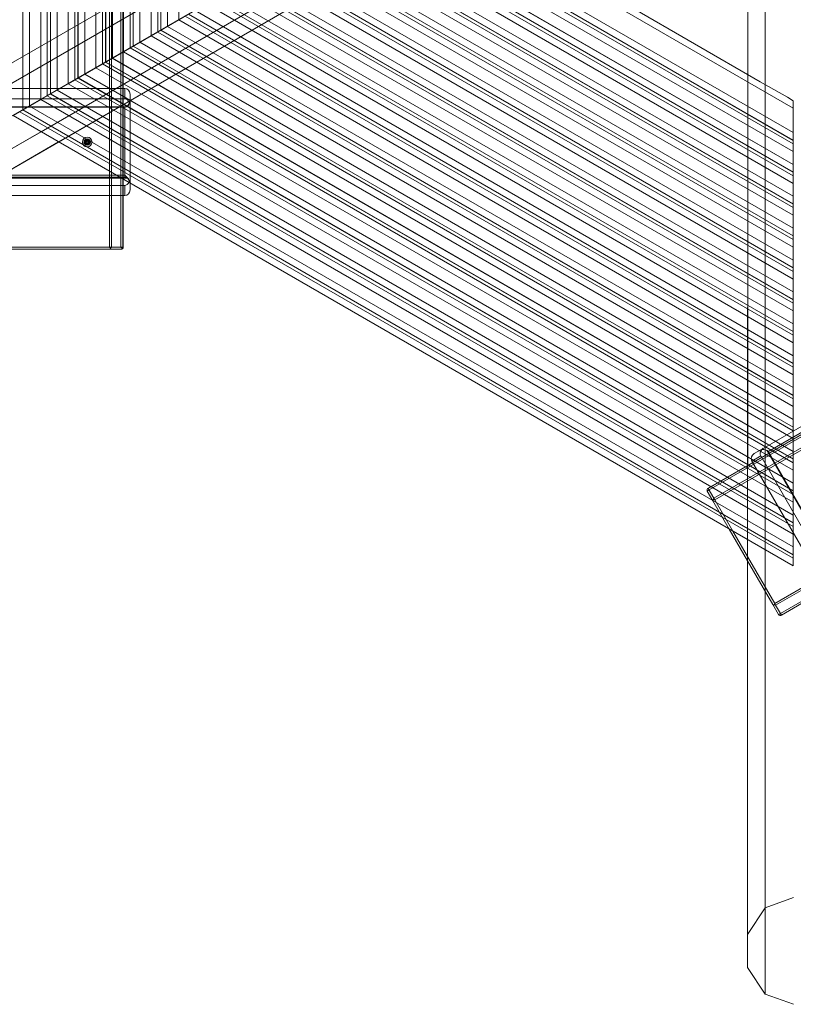
# Model space of a CAD drawing. Units: millimetres. Extents: x 1604 to 5954, y 1465 to 6464.
# Drawn here: x 2335 to 3779, y 1465 to 3303 of the extents above; entities that cross this region are included whole.
import ezdxf

# ---------------------------------------------------------------- set-up
doc = ezdxf.new("R2010")
doc.units = ezdxf.units.MM
doc.header["$MEASUREMENT"] = 0

msp = doc.modelspace()

# ---------------------------------------------------------------- linework, layer by layer
at = {"color": 0, "linetype": 'Continuous', "lineweight": 0}
for p, q in [((2502.8, 4870.3), (2502.8, 3019.8)), ((2506.2, 3017.8), (2506.2, 4870.3)), ((2524.1, 2878.3), (2524.1, 4870.3)), ((2527.6, 4870.3), (2527.6, 3005.5)), ((2528.1, 4870.3), (2528.1, 3005.2)), ((2340.9, 3134.2), (2340.9, 4794.9)), ((2341.1, 3134.3), (2341.1, 4794.7)), ((2353.4, 3141.5), (2353.4, 4787.6)), ((2353.5, 4787.6), (2353.5, 3141.5)), ((2374.3, 4775.6), (2374.3, 3153.5)), ((2386.7, 3160.6), (2386.7, 4768.4)), ((2392.4, 3163.9), (2392.4, 4765.1)), ((2392.6, 3164.1), (2392.6, 4765)), ((2405, 4757.9), (2405, 3171.2)), ((2405, 3171.2), (2405, 4757.9)), ((2425.8, 4745.8), (2425.8, 3183.2)), ((2438.2, 3190.4), (2438.2, 4738.7)), ((2443.9, 3193.7), (2443.9, 4735.4)), ((2444.2, 3193.8), (2444.2, 4735.2)), ((2456.5, 3201), (2456.5, 4728.1)), ((2456.5, 4728.1), (2456.5, 3201)), ((2477.4, 4716.1), (2477.4, 3213)), ((2489.7, 3220.1), (2489.7, 4708.9)), ((2495.5, 3223.4), (2495.5, 4705.6)), ((2495.7, 3223.6), (2495.7, 4705.5)), ((2508, 3230.7), (2508, 4698.4)), ((2508.1, 4698.4), (2508.1, 3230.7)), ((2528.9, 4686.3), (2528.9, 3242.7)), ((2541.2, 3249.9), (2541.2, 4679.2)), ((2547, 3253.2), (2547, 4675.9)), ((2547.2, 3253.3), (2547.2, 4675.7)), ((2559.6, 3260.5), (2559.6, 4668.6)), ((2559.6, 4668.6), (2559.6, 3260.5)), ((2580.4, 4656.6), (2580.4, 3272.5)), ((2592.8, 3279.6), (2592.8, 4649.4)), ((2598.5, 3283), (2598.5, 4646.1)), ((2598.8, 3283.1), (2598.8, 4646)), ((2611.1, 3290.2), (2611.1, 4638.9)), ((2611.1, 4638.8), (2611.1, 3290.2)), ((2632, 4626.8), (2632, 3302.3)), ((1684.2, 2854.3), (3452.6, 3876)), ((1743.7, 2851), (3504.1, 3868)), ((1652.9, 2836.2), (3409.1, 3850.9)), ((1786.7, 2814.7), (3544, 3829.9)), ((1652.9, 2798.4), (3390.3, 3802.2)), ((1796.7, 2759.3), (3557.1, 3776.4)), ((1652.9, 2737.3), (3403.4, 3748.7)), ((1769.8, 2706.1), (3538.3, 3727.7)), ((3726.5, 1645.1), (3727.1, 3678.2)), ((3693.8, 1595.3), (3694.4, 3637.6)), ((2375.1, 3093.5), (3120.4, 3524.1)), ((3779.1, 3056.5), (2992.7, 3510.5)), ((3005, 3517.6), (3779.1, 3070.8)), ((3010.8, 3521), (3779.1, 3077.4)), ((3011, 3521.1), (3779.1, 3077.7)), ((3023.4, 3528.2), (3779.1, 3091.9)), ((3779.1, 3091.9), (3023.4, 3528.2)), ((2407.8, 3074.6), (3159.7, 3509)), ((3779.1, 3032.4), (2971.8, 3498.5)), ((2971.8, 3498.5), (3779.1, 3032.4)), ((3779.1, 2997), (2941.1, 3480.8)), ((2953.5, 3487.9), (3779.1, 3011.3)), ((2959.2, 3491.2), (3779.1, 3017.9)), ((2959.5, 3491.4), (3779.1, 3018.2)), ((2902, 3458.1), (3779.1, 2951.8)), ((2907.7, 3461.5), (3779.1, 2958.4)), ((2908, 3461.6), (3779.1, 2958.7)), ((2920.3, 3468.7), (3779.1, 2972.9)), ((3779.1, 2972.9), (2920.3, 3468.7)), ((3779.1, 2913.4), (2868.8, 3439)), ((2868.8, 3439), (3779.1, 2913.4)), ((3779.1, 2937.5), (2889.6, 3451)), ((3779.1, 2878), (2838.1, 3421.3)), ((2850.4, 3428.4), (3779.1, 2892.2)), ((2856.2, 3431.7), (3779.1, 2898.9)), ((2856.4, 3431.8), (3779.1, 2899.2)), ((3620.1, 2428.3), (5347, 3425.3)), ((3620.4, 2427.8), (5345.5, 3423.8)), ((5347.2, 3420.8), (3622.1, 2424.8)), ((2804.7, 3402), (3779.1, 2839.4)), ((2804.9, 3402.1), (3779.1, 2839.7)), ((2817.2, 3409.2), (3779.1, 2853.9)), ((3779.1, 2853.9), (2817.3, 3409.2)), ((5356.2, 3405.3), (3631.1, 2409.3)), ((3632.8, 2406.3), (5357.9, 3402.3)), ((3779.1, 2818.5), (2786.5, 3391.5)), ((2798.9, 3398.6), (3779.1, 2832.7)), ((2747.4, 3368.9), (3779.1, 2773.2)), ((2753.1, 3372.2), (3779.1, 2779.9)), ((2753.4, 3372.3), (3779.1, 2780.2)), ((3779.1, 2794.4), (2765.7, 3379.5)), ((2765.7, 3379.5), (3779.1, 2794.4)), ((2714.2, 3349.7), (3779.1, 2734.9)), ((3779.1, 2734.9), (2714.2, 3349.7)), ((3779.1, 2759), (2735, 3361.8)), ((3694.3, 3200.4), (3694.3, 3354.6)), ((3727, 3173.9), (3727, 3354.6)), ((2632, 3302.3), (2683.5, 3332)), ((2632, 3302.3), (2683.5, 3332)), ((3779.1, 2699.5), (2683.5, 3332)), ((2695.8, 3339.1), (3779.1, 2713.7)), ((2701.6, 3342.5), (3779.1, 2720.4)), ((2701.8, 3342.6), (3779.1, 2720.6)), ((3447.7, 3328.5), (3779.1, 3137.2)), ((3472.4, 3328.5), (3717.6, 3186.9)), ((2644.3, 3309.4), (3779.1, 2654.2)), ((2650.1, 3312.7), (3779.1, 2660.9)), ((2650.3, 3312.8), (3779.1, 2661.1)), ((2662.6, 3320), (3779.1, 2675.4)), ((3779.1, 2675.4), (2662.7, 3320)), ((2580.4, 3272.5), (2632, 3302.3)), ((2580.4, 3272.5), (2632, 3302.3)), ((2611.1, 3290.2), (3779.1, 2615.9)), ((3779.1, 2615.9), (2611.1, 3290.2)), ((3779.1, 2640), (2632, 3302.3)), ((2528.9, 3242.7), (2580.4, 3272.5)), ((2528.9, 3242.7), (2580.4, 3272.5)), ((3779.1, 2580.5), (2580.4, 3272.5)), ((2592.8, 3279.6), (3779.1, 2594.7)), ((2598.5, 3283), (3779.1, 2601.4)), ((2598.8, 3283.1), (3779.1, 2601.6)), ((2547, 3253.2), (3779.1, 2541.9)), ((2547.2, 3253.3), (3779.1, 2542.1)), ((2559.6, 3260.5), (3779.1, 2556.4)), ((3779.1, 2556.4), (2559.6, 3260.5)), ((2477.4, 3213), (2528.9, 3242.7)), ((2477.4, 3213), (2528.9, 3242.7)), ((3779.1, 2521), (2528.9, 3242.7)), ((2541.2, 3249.9), (3779.1, 2535.2)), ((2489.7, 3220.1), (3779.1, 2475.7)), ((2495.5, 3223.4), (3779.1, 2482.4)), ((2495.7, 3223.6), (3779.1, 2482.6)), ((2508, 3230.7), (3779.1, 2496.9)), ((3779.1, 2496.9), (2508.1, 3230.7)), ((2425.8, 3183.2), (2477.4, 3213)), ((2425.8, 3183.2), (2477.4, 3213)), ((3779.1, 2437.4), (2456.5, 3201)), ((2456.5, 3201), (3779.1, 2437.4)), ((3779.1, 2461.5), (2477.4, 3213)), ((3694, 2332), (3694.3, 3200.4)), ((2374.3, 3153.5), (2425.8, 3183.2)), ((2374.3, 3153.5), (2425.8, 3183.2)), ((3779.1, 2402), (2425.8, 3183.2)), ((2438.2, 3190.4), (3779.1, 2416.2)), ((2443.9, 3193.7), (3779.1, 2422.9)), ((2444.2, 3193.8), (3779.1, 2423.1)), ((3717.6, 3186.9), (3768.1, 3157.8)), ((3755.2, 2194.4), (5480.3, 3190.4)), ((2251.1, 3174.3), (2531.1, 3174.3)), ((2392.4, 3163.9), (3779.1, 2363.4)), ((2392.6, 3164.1), (3779.1, 2363.6)), ((2405, 3171.2), (3779.1, 2377.9)), ((3779.1, 2377.9), (2405, 3171.2)), ((2531.1, 3174.3), (2531.1, 3155.2)), ((2541.1, 3144.3), (2541.1, 3163.8)), ((3726.7, 2313.2), (3727, 3173.9)), ((2251.1, 3155.2), (2531.1, 3155.2)), ((2322.8, 3123.7), (2374.3, 3153.5)), ((2322.8, 3123.7), (2374.3, 3153.5)), ((3779.1, 2342.4), (2374.3, 3153.5)), ((2386.7, 3160.6), (3779.1, 2356.7)), ((2541.1, 3004.3), (2541.1, 3144.3)), ((3768.1, 3157.8), (3779.1, 3151.4)), ((3779.1, 3151.4), (3779.1, 3137.2)), ((2251.1, 3139.8), (2531.1, 3139.8)), ((2531.1, 3139.2), (2251.1, 3139.2)), ((2335.1, 3130.9), (3779.1, 2297.2)), ((2340.9, 3134.2), (3779.1, 2303.8)), ((3779.1, 2318.4), (2353.5, 3141.5)), ((2531.1, 3139.8), (2531.1, 3008.8)), ((3779.1, 3137.2), (3779.1, 3056.5)), ((3779.1, 2282.9), (2322.8, 3123.7)), ((1657, 2678.6), (2375.1, 3093.5)), ((1716.5, 2675.3), (2407.8, 3074.6)), ((2458.5, 3075.8), (2461.1, 3077.3)), ((2458.5, 3072.8), (2458.5, 3075.8)), ((2461.1, 3071.3), (2458.5, 3072.8)), ((2461.1, 3077.3), (2463.7, 3075.8)), ((2463.7, 3072.8), (2461.1, 3071.3)), ((2462.7, 3072.4), (2462.9, 3072.2)), ((2462.7, 3072.4), (2462.9, 3072.2)), ((2463.7, 3075.8), (2463.7, 3072.8)), ((3779.1, 3056.5), (3779.1, 2997)), ((2502.8, 3019.8), (2502.8, 2878.3)), ((2506.2, 2878.3), (2506.2, 3017.8)), ((2536.9, 3006.8), (2245.2, 3006.8)), ((2251.1, 3012.6), (2531.1, 3012.6)), ((2531.1, 3008.8), (2251.1, 3008.8)), ((2527.6, 3005.5), (2527.6, 2878.3)), ((2528.1, 3005.2), (2528.1, 2876.3)), ((2536.9, 3006.8), (2531.1, 3012.6)), ((2541.1, 2997.7), (2541.1, 3004.3)), ((2541.1, 2984.8), (2541.1, 2997.7)), ((3779.1, 2997), (3779.1, 2937.5)), ((2251.1, 2993.4), (2528.1, 2993.4)), ((2528.1, 2993.4), (2531.1, 2993.4)), ((2531.1, 2993.4), (2531.1, 2974.3)), ((2254, 2974.3), (2528.1, 2974.3)), ((2528.1, 2974.3), (2531.1, 2974.3)), ((3779.1, 2937.5), (3779.1, 2878)), ((2502.8, 2878.3), (2279.3, 2878.3)), ((2279.3, 2874.3), (2502.8, 2874.3)), ((2502.8, 2878.3), (2504.8, 2876.3)), ((2502.8, 2878.3), (2506.2, 2878.3)), ((2502.8, 2874.3), (2524.1, 2874.3)), ((2527.6, 2878.3), (2506.2, 2878.3)), ((2524.1, 2878.3), (2527.6, 2874.8)), ((3779.1, 2878), (3779.1, 2818.5)), ((3779.1, 2818.5), (3779.1, 2759)), ((3779.1, 2759), (3779.1, 2699.5)), ((3779.1, 2699.5), (3779.1, 2640)), ((3779.1, 2640), (3779.1, 2580.5)), ((3779.1, 2580.5), (3779.1, 2521)), ((3844, 2572.5), (3722.8, 2502.5)), ((3731.7, 2496.1), (3845.1, 2561.6)), ((3779.1, 2521), (3779.1, 2461.5)), ((3722.8, 2502.5), (3705.9, 2492.8)), ((3701.8, 2478.8), (3718.3, 2488.4)), ((3858.3, 2245.9), (3718.3, 2488.4)), ((3870.2, 2256.2), (3731.7, 2496.1)), ((3732.2, 2496.4), (3872.2, 2253.9)), ((3841.8, 2236.4), (3701.8, 2478.8)), ((3779.1, 2461.5), (3779.1, 2402)), ((3620.4, 2427.8), (3620.1, 2428.3)), ((3631.1, 2409.3), (3620.4, 2427.8)), ((3618.7, 2422.8), (3622.1, 2424.8)), ((3618.7, 2422.8), (3629.3, 2404.3)), ((3631.1, 2409.3), (3632.8, 2406.3)), ((3629.3, 2404.3), (3659.6, 2351.9)), ((3632.8, 2406.3), (3630.1, 2407.1)), ((3666.5, 2347.9), (3632.8, 2406.3)), ((3779.1, 2402), (3779.1, 2342.4)), ((3659.6, 2351.9), (3694, 2292.3)), ((3694, 2300.3), (3666.5, 2347.9)), ((3779.1, 2342.4), (3779.1, 2282.9)), ((3693.8, 1533.7), (3694, 2332)), ((3744.5, 2212.9), (3694, 2300.3)), ((3726.5, 1483.8), (3726.7, 2313.2)), ((3694, 2292.3), (3741, 2210.9)), ((3865.2, 2282.6), (3744.5, 2212.9)), ((3746.2, 2209.9), (3865.2, 2278.6)), ((3865.2, 2253.9), (3756.9, 2191.4)), ((3757.2, 2190.9), (3865.2, 2253.3)), ((3741, 2210.9), (3751.7, 2192.4)), ((3743.8, 2210.1), (3744.5, 2212.9)), ((3744.5, 2212.9), (3746.2, 2209.9)), ((3756.9, 2191.4), (3746.2, 2209.9)), ((3755.2, 2194.4), (3751.7, 2192.4)), ((3757.2, 2190.9), (3756.9, 2191.4)), ((3726.5, 1645.1), (3779.4, 1664.1)), ((3693.8, 1595.3), (3726.5, 1645.1)), ((3693.8, 1533.7), (3693.8, 1595.3)), ((3726.5, 1483.8), (3693.8, 1533.7)), ((3779.4, 1464.7), (3726.5, 1483.8))]:
    msp.add_line(p, q, dxfattribs=at)
for radius in [9, 6, 5.17, 5, 4.73, 4, 2.2, 2.2, 2.2]:
    msp.add_circle((2461.1, 3074.3), radius, dxfattribs=at)
for centre, start, end in [((3622.1, 2424.8), 120, 210), ((3755.2, 2194.4), 210, 300)]:
    msp.add_arc(centre, 4, start, end, dxfattribs=at)
at = {"color": 0, "linetype": 'Continuous', "lineweight": 0, "extrusion": (0, 0, -1)}
for centre, major_axis, ratio, start_param, end_param in [((2531.1, 3163.8), (0, 10.5), 0.951057, 0, 1.570796), ((2531.1, 3141.4), (0, 13.8), 0.726543, 0, 1.116393), ((2531.1, 3153.5), (0, -13.8), 0.726543, -1.116393, 0), ((2531.1, 2995.1), (0, 13.8), 0.726543, 0, 1.116393), ((2531.1, 3007.2), (0, -13.8), 0.726543, -0.924077, 0), ((2531.1, 3007.2), (0, -13.8), 0.726543, -1.116393, -0.924077), ((2502.8, 2878.3), (0, -4), 0.57735, -1.047198, 0), ((2502.8, 2878.3), (-3.46, -3.46), 0.57735, -2.094395, -1.570796), ((3730.2, 2495.3), (-11.9, -6.9), 0.726543, 0, 1.116393), ((3719.8, 2489.2), (11.9, 6.9), 0.726543, -1.116393, 0), ((3710.9, 2484.1), (-9.11, -5.26), 0.951057, 0, 1.570796), ((3632.8, 2406.3), (3.46, 2), 0.57735, -3.141593, -2.094395), ((3744.5, 2212.9), (-3.46, -2), 0.57735, -1.047198, 0)]:
    msp.add_ellipse(centre, major_axis=major_axis, ratio=ratio, start_param=start_param, end_param=end_param, dxfattribs=at)
at = {"color": 0, "linetype": 'Continuous', "lineweight": 0}
for centre, major_axis, ratio, start_param, end_param in [((2531.1, 3153), (0, -13.8), 0.726543, 0, 1.138392), ((2531.1, 3144.3), (-10, 0), 0.726543, -3.141593, -2.687189), ((2531.1, 3141.4), (0, 13.8), 0.726543, -1.138392, -1.116393), ((2531.1, 3144.2), (-10, 0), 0.726543, -3.141593, -2.709188), ((2531.1, 2995.6), (0, 13.8), 0.726543, -1.138392, -0.628319), ((2531.1, 3004.3), (10, 0), 0.726543, -0.454403, 0), ((2531.1, 3007.2), (0, -13.8), 0.726543, 1.116393, 1.138392), ((2531.1, 3004.4), (10, 0), 0.726543, -0.432404, 0), ((2531.1, 2984.8), (0, -10.5), 0.951057, 0, 1.570796), ((2524.1, 2878.3), (6.93, 0), 0.57735, -1.570796, -1.047198), ((2524.1, 2878.3), (3.46, -3.46), 0.57735, 0, 1.047198), ((3727.8, 2493.9), (5, -8.66), 0.726543, -3.141593, -2.687189), ((3730.2, 2495.3), (-11.9, -6.9), 0.726543, -1.138392, -1.116393), ((3727.9, 2493.9), (5, -8.66), 0.726543, -3.141593, -2.709188), ((3720.3, 2489.5), (11.9, 6.9), 0.726543, 0, 1.138392), ((3622.1, 2424.8), (3.46, 2), 0.866025, 1.570796, 3.141593), ((3632.8, 2406.3), (-1.27, -4.73), 0.57735, -2.094395, -1.570796), ((3744.5, 2212.9), (4.73, -1.27), 0.57735, -1.570796, -1.047198), ((3755.2, 2194.4), (-3.46, -2), 0.866025, 0, 1.570796)]:
    msp.add_ellipse(centre, major_axis=major_axis, ratio=ratio, start_param=start_param, end_param=end_param, dxfattribs=at)
for points, knots in [([(2462.9, 3072.2), (2463.3, 3072.5), (2463.8, 3073.4), (2463.9, 3075.1), (2463.1, 3076.4), (2461.6, 3077.2), (2460, 3077), (2458.7, 3076), (2458.2, 3074.5), (2458.5, 3072.9), (2459.6, 3071.8), (2461.2, 3071.4), (2462.7, 3071.9), (2463.7, 3073.1), (2463.9, 3074.7), (2463.5, 3075.8), (2463, 3076.2), (2462.8, 3076.4), (2462.5, 3076.7), (2461.7, 3077.1), (2460.5, 3077.1), (2459.4, 3076.6), (2458.7, 3075.8), (2458.3, 3074.8), (2458.3, 3073.8), (2458.7, 3072.8), (2459.4, 3072), (2460.3, 3071.6), (2461.5, 3071.5), (2462.7, 3071.9), (2463.6, 3073), (2463.9, 3074.3), (2463.7, 3075.4), (2463.1, 3076.3), (2462.2, 3076.9), (2461.2, 3077.1), (2460.1, 3077), (2459.2, 3076.5), (2458.6, 3075.6), (2458.3, 3074.6), (2458.3, 3073.6), (2458.8, 3072.6), (2459.6, 3071.9), (2460.5, 3071.6), (2461.3, 3071.5), (2462.1, 3071.7), (2462.8, 3072.1), (2463.5, 3072.8), (2463.9, 3073.8), (2463.8, 3074.9), (2463.5, 3075.7), (2462.9, 3076.4), (2462, 3077), (2461, 3077.1), (2459.9, 3076.9), (2459.1, 3076.3), (2458.4, 3075.3), (2458.2, 3074.3), (2458.4, 3073.5), (2458.5, 3073.1), (2458.7, 3072.8), (2459, 3072.4), (2459.5, 3072), (2460.2, 3071.6), (2461, 3071.5), (2461.8, 3071.6), (2462.5, 3071.9), (2463.3, 3072.6), (2463.8, 3073.5), (2463.9, 3074.6), (2463.7, 3075.3), (2463.3, 3076), (2462.6, 3076.7), (2461.5, 3077.1), (2460.5, 3077), (2459.5, 3076.7), (2458.8, 3076), (2458.5, 3075.3), (2458.3, 3074.9), (2458.3, 3074.2), (2458.4, 3073.4), (2458.9, 3072.5), (2459.7, 3071.8), (2460.7, 3071.5), (2461.5, 3071.5), (2462.2, 3071.7), (2463, 3072.2), (2463.5, 3072.8), (2463.7, 3073.5), (2463.9, 3074.2), (2463.8, 3075), (2463.4, 3075.9), (2462.7, 3076.6), (2461.6, 3077.2), (2460.3, 3077), (2459.5, 3076.6), (2459.1, 3076.2), (2458.6, 3075.7), (2458.3, 3074.8), (2458.3, 3073.7), (2458.6, 3072.9), (2459.2, 3072.2), (2460.1, 3071.6), (2461.2, 3071.5), (2462.2, 3071.7), (2463.1, 3072.3), (2463.7, 3073.2), (2463.9, 3074.2), (2463.7, 3075.3), (2463, 3076.4), (2462, 3077), (2461.3, 3077.1), (2461, 3077.1), (2460.3, 3077), (2459.2, 3076.5), (2458.5, 3075.4), (2458.3, 3074.5), (2458.3, 3073.7), (2458.7, 3072.8), (2459.3, 3072.2), (2459.9, 3071.8), (2460.3, 3071.6), (2460.9, 3071.5), (2461.6, 3071.5), (2462.4, 3071.8), (2463.2, 3072.4), (2463.7, 3073.4), (2463.9, 3074.4), (2463.7, 3075.4), (2463.1, 3076.3), (2462.2, 3076.9), (2461.2, 3077.1), (2460.1, 3077), (2459.2, 3076.4), (2458.6, 3075.6), (2458.3, 3074.7), (2458.3, 3073.9), (2458.5, 3073.2), (2458.8, 3072.6), (2459.3, 3072.1), (2459.9, 3071.8), (2460.7, 3071.5), (2461.6, 3071.5), (2462.6, 3071.9), (2463.3, 3072.6), (2463.9, 3073.7), (2463.9, 3074.7), (2463.5, 3075.6), (2463, 3076.4), (2462, 3077), (2460.6, 3077.1), (2459.3, 3076.6), (2458.4, 3075.4), (2458.2, 3073.9), (2458.7, 3072.6), (2459.4, 3072), (2459.8, 3071.8), (2460, 3071.7), (2460.2, 3071.7), (2460.7, 3071.5), (2461.6, 3071.5), (2462.5, 3071.9), (2463.3, 3072.5), (2463.9, 3073.7), (2463.8, 3075.1), (2463.4, 3075.8), (2463.2, 3076.1), (2463, 3076.3), (2462.9, 3076.4), (2462.4, 3076.8), (2461.3, 3077.2), (2459.7, 3076.9), (2458.6, 3075.8), (2458.2, 3074.2), (2458.7, 3072.7), (2459.9, 3071.6), (2461.5, 3071.4), (2462.5, 3071.9), (2462.9, 3072.2)], [0, 0, 0, 0, 0.560999, 1.121997, 1.682996, 2.243995, 2.804993, 3.365992, 3.926991, 4.48799, 5.048988, 5.609987, 6.170986, 6.731984, 7.292983, 7.853982, 7.924106, 7.994231, 8.134481, 8.41498, 8.975979, 9.349978, 9.723977, 10.097976, 10.471976, 10.845975, 11.219974, 11.593973, 11.967972, 12.466638, 12.965303, 13.463969, 13.837968, 14.211967, 14.585966, 14.959965, 15.333964, 15.707963, 16.081962, 16.455962, 16.829961, 17.20396, 17.577959, 17.951958, 18.232457, 18.512957, 18.793456, 19.073955, 19.634954, 19.915453, 20.195953, 20.569952, 20.943951, 21.31795, 21.691949, 22.065948, 22.439948, 23.000946, 23.141196, 23.281446, 23.421695, 23.561945, 23.842444, 24.122944, 24.403443, 24.683942, 24.964442, 25.244941, 25.80594, 26.086439, 26.366938, 26.647438, 26.927937, 27.488936, 27.769435, 28.049934, 28.610933, 28.751183, 28.891432, 29.171932, 29.452431, 29.73293, 30.293929, 30.574429, 30.854928, 31.135427, 31.415927, 31.789926, 31.976925, 32.163925, 32.537924, 32.911923, 33.161256, 33.659921, 34.22092, 34.501419, 34.641669, 34.781919, 35.342917, 35.623417, 35.903916, 36.277915, 36.651914, 37.025913, 37.399913, 37.773912, 38.147911, 38.52191, 38.895909, 39.394575, 39.89324, 40.059462, 40.142573, 40.225684, 40.890571, 41.389237, 41.638569, 41.887902, 42.261901, 42.6359, 42.8229, 43.009899, 43.196899, 43.383899, 43.757898, 44.131897, 44.505896, 44.879895, 45.253894, 45.627893, 46.001892, 46.375892, 46.749891, 47.12389, 47.497889, 47.871888, 48.121221, 48.370554, 48.619886, 48.869219, 49.118552, 49.367885, 49.741884, 50.115883, 50.489882, 50.863881, 51.362547, 51.611879, 51.861212, 52.359878, 52.858543, 53.357209, 53.855874, 54.416873, 54.977871, 55.258371, 55.39862, 55.468745, 55.503808, 55.53887, 56.099869, 56.380368, 56.660868, 57.221866, 57.782865, 58.063364, 58.133489, 58.203614, 58.273739, 58.343864, 58.904862, 59.465861, 60.02686, 60.587858, 61.148857, 61.709856, 62.270854, 62.831853, 62.831853, 62.831853, 62.831853]), ([(2462.7, 3072.4), (2463, 3072.7), (2463.6, 3073.5), (2463.6, 3075), (2462.8, 3076.2), (2461.6, 3076.9), (2460.1, 3076.7), (2459, 3075.9), (2458.5, 3074.5), (2458.8, 3073.1), (2459.8, 3072), (2461.2, 3071.7), (2462.5, 3072.1), (2463.5, 3073.3), (2463.6, 3074.7), (2463.2, 3075.6), (2462.8, 3076), (2462.7, 3076.2), (2462.3, 3076.4), (2461.6, 3076.8), (2460.6, 3076.8), (2459.6, 3076.3), (2458.9, 3075.7), (2458.6, 3074.8), (2458.6, 3073.8), (2458.9, 3073), (2459.6, 3072.3), (2460.4, 3071.9), (2461.4, 3071.8), (2462.5, 3072.2), (2463.4, 3073.1), (2463.6, 3074.3), (2463.4, 3075.3), (2462.9, 3076.1), (2462.1, 3076.6), (2461.2, 3076.8), (2460.2, 3076.7), (2459.4, 3076.2), (2458.8, 3075.5), (2458.5, 3074.6), (2458.6, 3073.7), (2459, 3072.8), (2459.7, 3072.2), (2460.5, 3071.8), (2461.3, 3071.8), (2462, 3072), (2462.6, 3072.3), (2463.2, 3073), (2463.6, 3073.9), (2463.5, 3074.8), (2463.3, 3075.5), (2462.7, 3076.2), (2461.9, 3076.7), (2461, 3076.8), (2460.1, 3076.6), (2459.3, 3076.1), (2458.7, 3075.2), (2458.5, 3074.3), (2458.7, 3073.6), (2458.8, 3073.3), (2459, 3073), (2459.2, 3072.6), (2459.7, 3072.2), (2460.3, 3071.9), (2461, 3071.8), (2461.7, 3071.9), (2462.4, 3072.1), (2463.1, 3072.7), (2463.5, 3073.6), (2463.6, 3074.5), (2463.4, 3075.2), (2463.1, 3075.8), (2462.4, 3076.5), (2461.5, 3076.8), (2460.6, 3076.8), (2459.7, 3076.4), (2459.1, 3075.9), (2458.8, 3075.2), (2458.6, 3074.8), (2458.6, 3074.2), (2458.7, 3073.5), (2459.1, 3072.7), (2459.8, 3072.1), (2460.7, 3071.8), (2461.4, 3071.8), (2462.1, 3072), (2462.8, 3072.4), (2463.2, 3073), (2463.4, 3073.6), (2463.6, 3074.2), (2463.5, 3075), (2463.2, 3075.7), (2462.5, 3076.4), (2461.5, 3076.9), (2460.4, 3076.8), (2459.6, 3076.4), (2459.3, 3076), (2458.8, 3075.5), (2458.6, 3074.7), (2458.6, 3073.8), (2458.9, 3073.1), (2459.4, 3072.4), (2460.2, 3071.9), (2461.2, 3071.8), (2462.1, 3072), (2462.9, 3072.5), (2463.4, 3073.3), (2463.6, 3074.2), (2463.4, 3075.2), (2462.8, 3076.2), (2461.9, 3076.7), (2461.3, 3076.8), (2461, 3076.8), (2460.4, 3076.7), (2459.4, 3076.3), (2458.7, 3075.3), (2458.6, 3074.5), (2458.6, 3073.7), (2458.9, 3073), (2459.5, 3072.4), (2460, 3072.1), (2460.4, 3071.9), (2460.9, 3071.8), (2461.5, 3071.8), (2462.3, 3072.1), (2463, 3072.6), (2463.5, 3073.5), (2463.6, 3074.4), (2463.4, 3075.3), (2462.9, 3076.1), (2462.1, 3076.6), (2461.2, 3076.8), (2460.2, 3076.7), (2459.4, 3076.2), (2458.8, 3075.5), (2458.6, 3074.7), (2458.6, 3074), (2458.8, 3073.4), (2459.1, 3072.8), (2459.5, 3072.4), (2460, 3072), (2460.7, 3071.8), (2461.5, 3071.8), (2462.4, 3072.1), (2463.1, 3072.8), (2463.6, 3073.7), (2463.6, 3074.7), (2463.3, 3075.5), (2462.8, 3076.1), (2461.9, 3076.7), (2460.7, 3076.8), (2459.5, 3076.3), (2458.7, 3075.3), (2458.5, 3073.9), (2459, 3072.8), (2459.6, 3072.3), (2460, 3072.1), (2460.1, 3072), (2460.3, 3072), (2460.8, 3071.8), (2461.5, 3071.8), (2462.4, 3072.1), (2463.1, 3072.7), (2463.6, 3073.8), (2463.5, 3075), (2463.2, 3075.7), (2462.9, 3075.9), (2462.8, 3076.1), (2462.7, 3076.2), (2462.2, 3076.5), (2461.3, 3076.9), (2459.9, 3076.6), (2458.8, 3075.6), (2458.5, 3074.2), (2458.9, 3072.8), (2460, 3071.9), (2461.5, 3071.7), (2462.3, 3072.1), (2462.7, 3072.4)], [0, 0, 0, 0, 0.560999, 1.121997, 1.682996, 2.243995, 2.804993, 3.365992, 3.926991, 4.48799, 5.048988, 5.609987, 6.170986, 6.731984, 7.292983, 7.853982, 7.924106, 7.994231, 8.134481, 8.41498, 8.975979, 9.349978, 9.723977, 10.097976, 10.471976, 10.845975, 11.219974, 11.593973, 11.967972, 12.466638, 12.965303, 13.463969, 13.837968, 14.211967, 14.585966, 14.959965, 15.333964, 15.707963, 16.081962, 16.455962, 16.829961, 17.20396, 17.577959, 17.951958, 18.232457, 18.512957, 18.793456, 19.073955, 19.634954, 19.915453, 20.195953, 20.569952, 20.943951, 21.31795, 21.691949, 22.065948, 22.439948, 23.000946, 23.141196, 23.281446, 23.421695, 23.561945, 23.842444, 24.122944, 24.403443, 24.683942, 24.964442, 25.244941, 25.80594, 26.086439, 26.366938, 26.647438, 26.927937, 27.488936, 27.769435, 28.049934, 28.610933, 28.751183, 28.891432, 29.171932, 29.452431, 29.73293, 30.293929, 30.574429, 30.854928, 31.135427, 31.415927, 31.789926, 31.976925, 32.163925, 32.537924, 32.911923, 33.161256, 33.659921, 34.22092, 34.501419, 34.641669, 34.781919, 35.342917, 35.623417, 35.903916, 36.277915, 36.651914, 37.025913, 37.399913, 37.773912, 38.147911, 38.52191, 38.895909, 39.394575, 39.89324, 40.059462, 40.142573, 40.225684, 40.890571, 41.389237, 41.638569, 41.887902, 42.261901, 42.6359, 42.8229, 43.009899, 43.196899, 43.383899, 43.757898, 44.131897, 44.505896, 44.879895, 45.253894, 45.627893, 46.001892, 46.375892, 46.749891, 47.12389, 47.497889, 47.871888, 48.121221, 48.370554, 48.619886, 48.869219, 49.118552, 49.367885, 49.741884, 50.115883, 50.489882, 50.863881, 51.362547, 51.611879, 51.861212, 52.359878, 52.858543, 53.357209, 53.855874, 54.416873, 54.977871, 55.258371, 55.39862, 55.468745, 55.503808, 55.53887, 56.099869, 56.380368, 56.660868, 57.221866, 57.782865, 58.063364, 58.133489, 58.203614, 58.273739, 58.343864, 58.904862, 59.465861, 60.02686, 60.587858, 61.148857, 61.709856, 62.270854, 62.831853, 62.831853, 62.831853, 62.831853]), ([(2459.4, 3072.9), (2459.5, 3072.8), (2459.6, 3072.7), (2459.8, 3072.5), (2459.9, 3072.4), (2460.2, 3072.3), (2460.3, 3072.2), (2460.6, 3072.1), (2460.8, 3072.1), (2461, 3072.1), (2461.2, 3072.1), (2461.5, 3072.2), (2461.6, 3072.2), (2461.9, 3072.3), (2462, 3072.3), (2462.3, 3072.5), (2462.4, 3072.6), (2462.6, 3072.7), (2462.7, 3072.8), (2462.9, 3073.1), (2462.9, 3073.2), (2463.1, 3073.5), (2463.1, 3073.6), (2463.2, 3073.9), (2463.2, 3074), (2463.2, 3074.3), (2463.2, 3074.4), (2463.2, 3074.7), (2463.2, 3074.9), (2463.1, 3075.1), (2463, 3075.3), (2462.9, 3075.5), (2462.8, 3075.6), (2462.6, 3075.8), (2462.5, 3075.9), (2462.3, 3076.1), (2462.2, 3076.2), (2461.9, 3076.3), (2461.8, 3076.4), (2461.5, 3076.5), (2461.4, 3076.5), (2461.1, 3076.5), (2460.9, 3076.5), (2460.6, 3076.5), (2460.5, 3076.5), (2460.2, 3076.4), (2460.1, 3076.3), (2459.8, 3076.2), (2459.7, 3076.1), (2459.5, 3075.9), (2459.4, 3075.8), (2459.2, 3075.6), (2459.1, 3075.4), (2459, 3075.2), (2459, 3075), (2458.9, 3074.7), (2458.9, 3074.6), (2458.8, 3074.3), (2458.8, 3074.2), (2458.9, 3073.9), (2458.9, 3073.7), (2459, 3073.5), (2459.1, 3073.3), (2459.2, 3073.1), (2459.3, 3073), (2459.4, 3072.9)], [0, 0, 0, 0, 0.414655, 0.414655, 0.829311, 0.829311, 1.243966, 1.243966, 1.658621, 1.658621, 2.069596, 2.069596, 2.480571, 2.480571, 2.891546, 2.891546, 3.302521, 3.302521, 3.711856, 3.711856, 4.12119, 4.12119, 4.530525, 4.530525, 4.939859, 4.939859, 5.350623, 5.350623, 5.761386, 5.761386, 6.17215, 6.17215, 6.582913, 6.582913, 6.997221, 6.997221, 7.411529, 7.411529, 7.825838, 7.825838, 8.240146, 8.240146, 8.657969, 8.657969, 9.075792, 9.075792, 9.493615, 9.493615, 9.911437, 9.911437, 10.330803, 10.330803, 10.750168, 10.750168, 11.169533, 11.169533, 11.588898, 11.588898, 12.007, 12.007, 12.425102, 12.425102, 12.843203, 12.843203, 13.261305, 13.261305, 13.261305, 13.261305]), ([(2459.3, 3075.3), (2459.6, 3075.5), (2459.9, 3075.6), (2460.5, 3076), (2460.8, 3076.1), (2461.1, 3076.3)], [29.220577, 29.220577, 29.220577, 29.220577, 30.190248, 30.190248, 31.159919, 31.159919, 31.159919, 31.159919]), ([(2459.3, 3073.3), (2459.3, 3073.6), (2459.3, 3074), (2459.3, 3074.6), (2459.3, 3075), (2459.3, 3075.3)], [29.220577, 29.220577, 29.220577, 29.220577, 30.190248, 30.190248, 31.159919, 31.159919, 31.159919, 31.159919]), ([(2461.1, 3072.3), (2460.8, 3072.5), (2460.5, 3072.6), (2459.9, 3073), (2459.6, 3073.1), (2459.3, 3073.3)], [29.220577, 29.220577, 29.220577, 29.220577, 30.190248, 30.190248, 31.159919, 31.159919, 31.159919, 31.159919]), ([(2461.1, 3076.3), (2461.4, 3076.1), (2461.6, 3076), (2462.2, 3075.6), (2462.5, 3075.5), (2462.8, 3075.3)], [29.220577, 29.220577, 29.220577, 29.220577, 30.190248, 30.190248, 31.159919, 31.159919, 31.159919, 31.159919]), ([(2462.8, 3073.3), (2462.5, 3073.1), (2462.2, 3073), (2461.6, 3072.6), (2461.4, 3072.5), (2461.1, 3072.3)], [29.220577, 29.220577, 29.220577, 29.220577, 30.190248, 30.190248, 31.159919, 31.159919, 31.159919, 31.159919]), ([(2462.8, 3075.3), (2462.8, 3075), (2462.8, 3074.6), (2462.8, 3074), (2462.8, 3073.6), (2462.8, 3073.3)], [29.220577, 29.220577, 29.220577, 29.220577, 30.190248, 30.190248, 31.159919, 31.159919, 31.159919, 31.159919])]:
    msp.add_open_spline(points, degree=3, knots=knots, dxfattribs=at)

doc.saveas('drawing.dxf')
